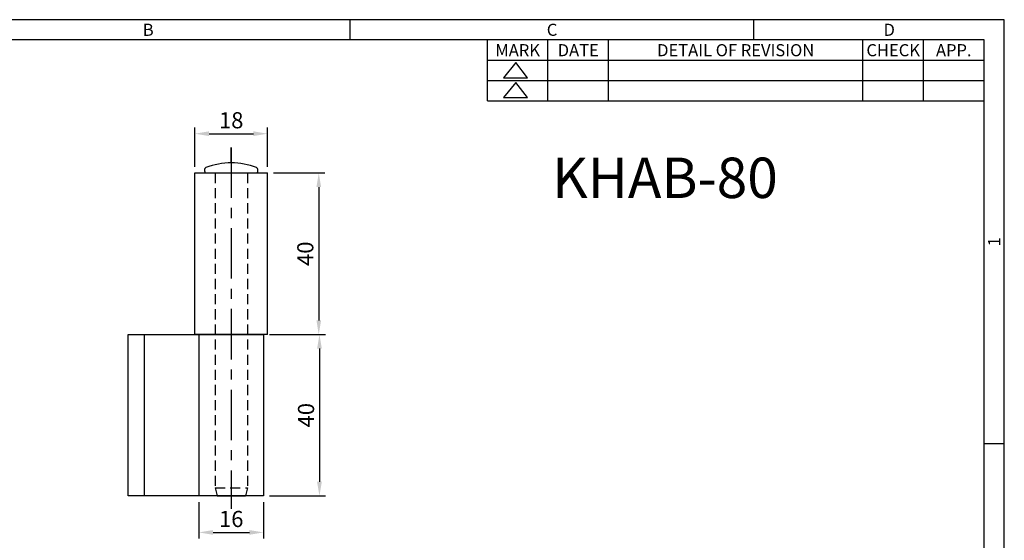
# Model space of a CAD drawing. Extents: x 0 to 367, y 0 to 257.
# Drawn here: x 123 to 367, y 128 to 257 of the extents above; entities that cross this region are included whole.
import ezdxf
from ezdxf.enums import TextEntityAlignment as Align

# ---------------------------------------------------------------- set-up
doc = ezdxf.new("R2010")
doc.units = 0
doc.header["$LTSCALE"] = 10
doc.header["$MEASUREMENT"] = 0
doc.linetypes.add('CENTER', pattern=[2, 1.25, -0.25, 0.25, -0.25])
doc.linetypes.add('HIDDEN', pattern=[0.375, 0.25, -0.125])
doc.layers.get('0').update_dxf_attribs({"linetype": 'CONTINUOUS'})
doc.layers.get('Defpoints').update_dxf_attribs({"linetype": 'CONTINUOUS'})
doc.styles.get("Standard").update_dxf_attribs({"font": 'BareunDotum1.ttf', "width": 0.8})
doc.styles.add('style1', font='gulim.ttc')
doc.dimstyles.get("Standard").update_dxf_attribs({"dimtxt": 2.5, "dimasz": 2.5, "dimexe": 1, "dimexo": 1, "dimgap": 0.8, "dimtad": 1, "dimtoh": 1, "dimdec": 4, "dimdsep": 46, "dimtxsty": 'Standard', "dimcen": 0, "dimclrd": 6, "dimclre": 6, "dimazin": 2, "dimtfac": 1, "dimtdec": 4, "dimtmove": 0, "dimatfit": 3, "dimfxl": 1, "dimtolj": 1, "dimtzin": 0, "dimarcsym": 0})

# ---------------------------------------------------------------- blocks, each defined once
blk = doc.blocks.new('*D3')
at = {"color": 6, "lineweight": -2}
for p, q in [((186.05, 219.03), (198.73, 219.03)), ((197.23, 215.53), (197.23, 182.53)), ((186.05, 179.03), (198.73, 179.03))]:
    blk.add_line(p, q, dxfattribs=at)
at = {"color": 6}
for points in [[(197.81, 215.53), (196.65, 215.53), (197.23, 219.03)], [(196.65, 182.53), (197.81, 182.53), (197.23, 179.03)]]:
    blk.add_solid(points, dxfattribs=at)
at = {"layer": 'Defpoints', "color": 0}
for p in [(184.55, 219.03), (184.55, 179.03), (197.23, 179.03)]:
    blk.add_point(p, dxfattribs=at)
at = {"color": 0, "insert": (193.9, 199.03), "char_height": 4, "attachment_point": 5, "rotation": 90}
blk.add_mtext('\\A1;40', dxfattribs=at)
blk = doc.blocks.new('_DotSmall')
at = {"color": 0, "linetype": 'ByBlock', "const_width": 0.5}
blk.add_lwpolyline([(-0.0625, 0, 1), (0.0625, 0, 1)], format="xyb", close=True, dxfattribs=at)
blk = doc.blocks.new('*D4')
at = {"color": 6, "lineweight": -2}
for p, q in [((185.05, 179.03), (198.9, 179.03)), ((197.4, 175.53), (197.4, 142.53)), ((185.05, 139.03), (198.9, 139.03))]:
    blk.add_line(p, q, dxfattribs=at)
at = {"color": 6}
for points in [[(197.99, 175.53), (196.82, 175.53), (197.4, 179.03)], [(196.82, 142.53), (197.99, 142.53), (197.4, 139.03)]]:
    blk.add_solid(points, dxfattribs=at)
at = {"layer": 'Defpoints', "color": 0}
for p in [(183.55, 179.03), (183.55, 139.03), (197.4, 139.03)]:
    blk.add_point(p, dxfattribs=at)
at = {"color": 0, "insert": (194.08, 159.03), "char_height": 4, "attachment_point": 5, "rotation": 90}
blk.add_mtext('\\A1;40', dxfattribs=at)
blk = doc.blocks.new('*D5')
at = {"color": 6, "lineweight": -2}
for p, q in [((166.55, 220.53), (166.55, 230.26)), ((184.55, 220.53), (184.55, 230.26)), ((170.05, 228.76), (181.05, 228.76))]:
    blk.add_line(p, q, dxfattribs=at)
at = {"color": 6}
for points in [[(170.05, 229.35), (170.05, 228.18), (166.55, 228.76)], [(181.05, 228.18), (181.05, 229.35), (184.55, 228.76)]]:
    blk.add_solid(points, dxfattribs=at)
at = {"layer": 'Defpoints', "color": 0}
for p in [(184.55, 228.76), (166.55, 219.03), (184.55, 219.03)]:
    blk.add_point(p, dxfattribs=at)
at = {"color": 0, "insert": (175.55, 232.09), "char_height": 4, "attachment_point": 5}
blk.add_mtext('\\A1;18', dxfattribs=at)
blk = doc.blocks.new('*D6')
at = {"color": 6, "lineweight": -2}
for p, q in [((167.55, 137.53), (167.55, 128.5)), ((183.55, 137.53), (183.55, 128.5)), ((171.05, 130), (180.05, 130))]:
    blk.add_line(p, q, dxfattribs=at)
at = {"color": 6}
for points in [[(171.05, 130.58), (171.05, 129.42), (167.55, 130)], [(180.05, 129.42), (180.05, 130.58), (183.55, 130)]]:
    blk.add_solid(points, dxfattribs=at)
at = {"layer": 'Defpoints', "color": 0}
for p in [(167.55, 139.03), (183.55, 139.03), (183.55, 130)]:
    blk.add_point(p, dxfattribs=at)
at = {"color": 0, "insert": (175.55, 133.33), "char_height": 4, "attachment_point": 5}
blk.add_mtext('\\A1;16', dxfattribs=at)

msp = doc.modelspace()

# ---------------------------------------------------------------- linework, layer by layer
at = {"color": 3}
for p, q in [((367, 257), (0, 257)), ((205, 252), (205, 257)), ((305, 252), (305, 257)), ((367, 0), (367, 257)), ((362, 252), (5, 252)), ((238.984, 236.881), (238.984, 252)), ((253.984, 236.881), (253.984, 252)), ((362, 5), (362, 252)), ((361.984, 246.881), (238.984, 246.881)), ((246.049, 246.379), (242.961, 242.613)), ((248.946, 242.613), (246.049, 246.379)), ((242.961, 242.613), (248.946, 242.613)), ((246.049, 241.469), (242.961, 237.703)), ((248.946, 237.703), (246.049, 241.469)), ((238.984, 236.881), (362, 236.881)), ((242.961, 237.703), (248.946, 237.703)), ((175.552, 221.527), (175.552, 225.357)), ((362, 152), (367, 152))]:
    msp.add_line(p, q, dxfattribs=at)
at = {"color": 5}
for p, q in [((268.984, 236.881), (268.984, 252)), ((331.984, 236.881), (331.984, 252)), ((346.984, 236.881), (346.984, 252)), ((361.984, 241.881), (238.984, 241.881))]:
    msp.add_line(p, q, dxfattribs=at)
at = {"color": 1, "linetype": 'CENTER'}
msp.add_line((175.552, 225.357), (175.552, 135.841), dxfattribs=at)
at = {"color": 7}
for p, q in [((168.952, 219.888), (168.952, 219.527)), ((182.152, 219.527), (182.152, 219.888)), ((166.552, 179.027), (166.552, 219.027)), ((166.552, 219.027), (184.552, 219.027)), ((169.452, 219.027), (181.652, 219.027)), ((184.552, 179.027), (184.552, 219.027)), ((150.052, 179.027), (167.552, 179.027)), ((150.052, 139.027), (150.052, 179.027)), ((154.052, 139.027), (154.052, 179.027)), ((184.552, 179.027), (166.552, 179.027)), ((167.552, 179.027), (167.552, 139.027)), ((167.552, 179.027), (183.552, 179.027)), ((183.552, 179.027), (183.552, 139.027)), ((183.552, 139.027), (150.052, 139.027)), ((172.052, 139.027), (179.052, 139.027))]:
    msp.add_line(p, q, dxfattribs=at)
at = {"color": 2, "linetype": 'HIDDEN'}
for p, q in [((171.552, 219.027), (171.552, 141.027)), ((179.552, 219.027), (179.552, 141.027)), ((171.552, 141.027), (179.552, 141.027)), ((171.552, 141.027), (172.052, 139.027)), ((179.552, 141.027), (179.052, 139.027))]:
    msp.add_line(p, q, dxfattribs=at)
at = {"color": 7}
for centre, radius, start, end in [((169.452, 219.888), 0.5, 111.1533, 180), ((169.452, 219.527), 0.5, 180, 270), ((175.552, 204.124), 17.404, 68.8467, 111.1533), ((181.652, 219.527), 0.5, 270, 360), ((181.652, 219.888), 0.5, 360, 68.8467)]:
    msp.add_arc(centre, radius, start, end, dxfattribs=at)

# ---------------------------------------------------------------- texts
at = {"color": 3, "style": 'style1'}
for s, p in [('C', (255, 254.5)), ('B', (155, 254.5)), ('D', (338.5, 254.5)), ('MARK', (246.484, 249.441)), ('DATE', (261.484, 249.441)), ('DETAIL OF REVISION', (300.484, 249.441)), ('CHECK', (339.484, 249.441)), ('APP.', (354.484, 249.441))]:
    msp.add_text(s, height=3, dxfattribs=at).set_placement(p, align=Align.MIDDLE_CENTER)
msp.add_text('1', height=3, rotation=90, dxfattribs=at).set_placement((364.5, 202), align=Align.MIDDLE_CENTER)
at = {"color": 7, "insert": (255.036, 222.833), "char_height": 10, "width": 80.16726, "attachment_point": 1}
msp.add_mtext('{\\Fsimplex,fhg.shx;KHAB-80}', dxfattribs=at)

# ---------------------------------------------------------------- dimensions: what is measured, and where the dimension line sits
at = {"color": 7}
for base, p1, p2, picture, middle in [((184.552, 228.764), (166.552, 219.027), (184.552, 219.027), '*D5', (175.552, 232.092)), ((183.552, 130.002), (167.552, 139.027), (183.552, 139.027), '*D6', (175.552, 133.33))]:
    dim = msp.add_linear_dim(base=base, p1=p1, p2=p2, dimstyle='Standard', override={"dimtxt": 4, "dimasz": 3.5, "dimexe": 1.5, "dimexo": 1.5, "dimgap": 1.2, "dimdec": 2, "dimblk1": 'DotSmall', "dimtdec": 2}, dxfattribs=at)
    dim.commit()
    dim.dimension.update_dxf_attribs({"geometry": picture, "text_midpoint": middle})
for base, p1, p2, picture, middle in [((197.229, 179.027), (184.552, 219.027), (184.552, 179.027), '*D3', (193.901, 199.027)), ((197.404, 139.027), (183.552, 179.027), (183.552, 139.027), '*D4', (194.076, 159.027))]:
    dim = msp.add_linear_dim(base=base, p1=p1, p2=p2, angle=90, dimstyle='Standard', override={"dimtxt": 4, "dimasz": 3.5, "dimexe": 1.5, "dimexo": 1.5, "dimgap": 1.2, "dimdec": 2, "dimblk1": 'DotSmall', "dimtdec": 2}, dxfattribs=at)
    dim.commit()
    dim.dimension.update_dxf_attribs({"geometry": picture, "text_midpoint": middle})

doc.saveas('drawing.dxf')
